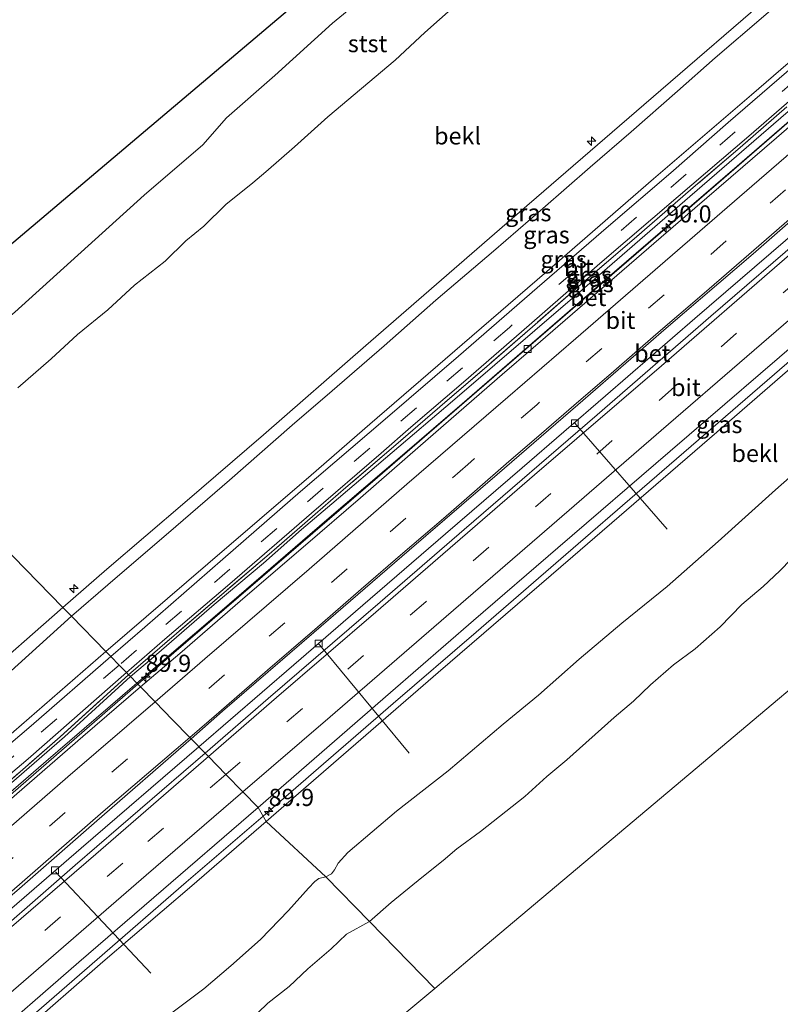
# Model space of a CAD drawing. Units: metres. Extents: x 140000 to 150003, y 556250 to 564935.
# Drawn here: x 145682 to 145793, y 561704 to 561847 of the extents above; entities that cross this region are included whole.
import ezdxf
from ezdxf.enums import TextEntityAlignment as Align

# ---------------------------------------------------------------- set-up
doc = ezdxf.new("R2010")
doc.units = ezdxf.units.M
doc.linetypes.add('IE-TERREINAFSCHEIDING', pattern=[10, 8, -2])
doc.linetypes.add('VW-3-9_STREEP', pattern=[12, 3, -9])
doc.layers.get('0').update_dxf_attribs({"lineweight": 25})
for name, color, linetype, lineweight in [('B-ME-AL-OVERIG-L-B1', 7, 'Continuous', 18), ('B-ME-AL-OVERIG-S-B1', 7, 'Continuous', 18), ('B-ME-AM-KILOMETR-S-B1', 7, 'Continuous', 18), ('B-ME-BV-GELEIDECONSTRUCTIE-GELEIDERAIL-L-B1', 213, 'BV-GELEIDERAIL', 18), ('B-ME-GW-KRUINLIJN-L-B1', 93, 'Continuous', 18), ('B-ME-GW-TEENLIJN-L-B1', 93, 'Continuous', 18), ('B-ME-IE-GRASLAND-GV-B6', 93, 'Continuous', 18), ('B-ME-IE-HULPGEOMETRIE-L-B1', 53, 'Continuous', 18), ('B-ME-IE-TERREINAFSCHEIDING-RASTERHEKWERK-L-B1', 8, 'IE-TERREINAFSCHEIDING', 18), ('B-ME-KG-KADASTRAAL-OPNAMEDTMGRENS-L-B1', 10, 'Continuous', 25), ('B-ME-OB-BEKLEDING-GV-B6', 253, 'Continuous', 18), ('B-ME-OB-WATERLIJN-L-B1', 133, 'OB-WATERLIJN', 18), ('B-ME-OG-WATER-GV-B6', 153, 'Continuous', 18), ('B-ME-VH-VERH_SOORT-BETON-OVERIG-GV-B6', 8, 'IE-TERREINAFSCHEIDING-NATUURLIJK-HOUTWAL', 18), ('B-ME-VH-VERH_SOORT-BITUMEN-GV-B6', 8, 'IE-TERREINAFSCHEIDING-NATUURLIJK-HOUTWAL', 18), ('B-ME-VV-KOLK-S-B1', 8, 'Continuous', 18), ('B-ME-VW-MARKERING-39STREEP-015-L-B1', 255, 'VW-3-9_STREEP', 18), ('B-ME-VW-MARKERING-STREEP-015-L-B1', 7, 'Continuous', 18)]:
    doc.layers.add(name, color=color, linetype=linetype, lineweight=lineweight)
doc.styles.add('NLCS-ISO', font='NLCS-ISO.TTF')
doc.linetypes.add('BV-GELEIDERAIL', pattern='A,10,-3,[108,NLCS.SHX,S=1,R=0,X=0,Y=0],-3', length=16)
doc.linetypes.add('IE-TERREINAFSCHEIDING-NATUURLIJK-HOUTWAL', pattern='A,7,-1.5,[67,NLCS.SHX,S=0.75,R=45,X=0,Y=0],-1.5,7,-1.5,[70,NLCS.SHX,S=0.75,R=0,X=0,Y=0],-1.5', length=20)
doc.linetypes.add('OB-WATERLIJN', pattern='A,10,[32,NLCS.SHX,S=2,R=0,X=0,Y=0],-12', length=22)

# ---------------------------------------------------------------- blocks, each defined once
blk = doc.blocks.new('hecto')
for p, q in [((0, 0.625), (-0.625, 0)), ((0, -0.625), (0, 0.625)), ((-0.625, 0), (0.625, 0)), ((0.625, 0), (0, -0.625))]:
    blk.add_line(p, q)
blk = doc.blocks.new('kolk')
blk.add_lwpolyline([(-0.5, -0.5), (0.5, -0.5), (0.5, 0.5), (-0.5, 0.5)], close=True)

msp = doc.modelspace()

# ---------------------------------------------------------------- linework, layer by layer
at = {"layer": 'B-ME-AL-OVERIG-L-B1'}
for p, q in [((145763.445, 561788.615, 4.26), (145776.903, 561773.182, 2.337)), ((145726.007, 561756.515, 4.29), (145739.306, 561740.471, 2.327)), ((145687.728, 561723.154, 3.965), (145701.607, 561708.415, 2.439))]:
    msp.add_line(p, q, dxfattribs=at)
at = {"layer": 'B-ME-BV-GELEIDECONSTRUCTIE-GELEIDERAIL-L-B1'}
for points in [[(145699.714, 561750.542, 5.138), (145704.983, 561755.11, 5.143), (145734.646, 561780.701, 5.121), (145762.081, 561804.415, 5.115), (145785.196, 561824.365, 5.089), (145824.363, 561858.376, 5.11), (145828.745, 561862.093, 5.096)], [(145841.153, 561855.884, 5.083), (145832.322, 561848.283, 5.077), (145816.203, 561834.349, 5.05), (145806.2, 561825.65, 5.028), (145794.155, 561815.28, 5.011), (145780.965, 561803.906, 4.998), (145767.921, 561792.617, 4.979), (145755.745, 561782.095, 4.979), (145744.592, 561772.503, 4.967), (145732.53, 561762.06, 4.977), (145722.443, 561753.378, 4.977), (145708.609, 561741.429, 4.919)], [(145850.741, 561845.97, 4.898), (145834.794, 561832.212, 4.889), (145820.738, 561820.037, 4.869), (145807.581, 561808.719, 4.864), (145795.446, 561798.244, 4.818), (145784.362, 561788.677, 4.842), (145773.271, 561779.09, 4.842), (145762.127, 561769.468, 4.843), (145749.046, 561758.119, 4.845), (145736.948, 561747.727, 4.824), (145726.779, 561738.931, 4.809), (145717.969, 561731.304, 4.779)], [(145560.276, 561630.111, 5.13), (145577.856, 561645.297, 5.134), (145605.032, 561668.755, 5.142), (145641.364, 561700.126, 5.132), (145674.431, 561728.618, 5.114), (145699.714, 561750.542, 5.138)], [(145708.609, 561741.429, 4.919), (145691.445, 561726.622, 4.894), (145673.693, 561711.328, 4.925), (145656.34, 561696.351, 4.951), (145640.68, 561682.723, 4.929), (145624.056, 561668.315, 4.909), (145612.754, 561658.683, 4.909), (145600.659, 561648.126, 4.916), (145584.344, 561634.039, 4.919), (145569.145, 561620.898, 4.919)], [(145578.689, 561610.983, 4.73), (145592.618, 561623.013, 4.725), (145608.937, 561637.19, 4.722), (145626.38, 561652.162, 4.728), (145641.282, 561665.111, 4.773), (145656.204, 561677.991, 4.776), (145669.327, 561689.257, 4.747), (145683.089, 561701.097, 4.747), (145693.788, 561710.401, 4.789), (145706.777, 561721.675, 4.805), (145717.969, 561731.304, 4.779)]]:
    msp.add_polyline3d(points, dxfattribs=at)
at = {"layer": 'B-ME-GW-KRUINLIJN-L-B1'}
for points in [[(145732.955, 561799.951, 7.783), (145754.298, 561818.48, 7.817), (145773.505, 561835.048, 7.75), (145794.386, 561853.12, 7.743), (145812.308, 561868.592, 7.757), (145823.408, 561878.201, 7.787)], [(145824.54, 561876.879, 7.899), (145816.291, 561869.815, 7.869), (145811.047, 561865.204, 7.875), (145804.733, 561859.812, 7.855), (145797.734, 561853.805, 7.865), (145790.959, 561847.93, 7.864), (145783.925, 561841.932, 7.867), (145778.426, 561837.038, 7.876), (145771.655, 561831.098, 7.848), (145765.702, 561825.961, 7.876), (145758.766, 561819.915, 7.865), (145751.592, 561813.736, 7.847), (145743.182, 561806.545, 7.85), (145735.627, 561799.888, 7.807), (145728.064, 561793.361, 7.809), (145722.225, 561788.312, 7.821), (145713.07, 561780.329, 7.815), (145705.233, 561773.541, 7.766), (145695.334, 561765.041, 7.764), (145690.04, 561760.452, 7.744)], [(145728.009, 561776.857, 4.86), (145745.63, 561791.817, 4.823), (145763.775, 561807.456, 4.8), (145780.224, 561821.711, 4.79), (145796.373, 561835.644, 4.747), (145814.573, 561851.39, 4.827), (145832.88, 561867.257, 4.797)], [(145851.781, 561845.779, 3.937), (145825.86, 561823.376, 3.92), (145804.054, 561804.55, 3.923), (145784.165, 561787.306, 3.94), (145763.163, 561769.174, 3.963), (145743.536, 561752.245, 3.977), (145718.41, 561730.528, 3.997)], [(145688.775, 561761.748, 7.672), (145695.19, 561767.334, 7.668), (145706.547, 561777.063, 7.684), (145718.029, 561786.94, 7.7), (145732.955, 561799.951, 7.783)], [(145728.009, 561776.857, 4.86), (145723.599, 561773.113, 4.832), (145718.05, 561768.196, 4.815), (145710.857, 561762.157, 4.812), (145701.711, 561754.258, 4.8), (145698.633, 561751.648, 4.793)], [(145548.824, 561642.008, 7.469), (145560.641, 561652.127, 7.516), (145573.859, 561663.478, 7.539), (145587.11, 561675.03, 7.532), (145598.744, 561684.959, 7.532), (145611.722, 561695.625, 7.583), (145624.706, 561706.809, 7.532), (145638.788, 561719.149, 7.542), (145649.572, 561728.359, 7.539), (145664.138, 561740.492, 7.51), (145676.239, 561750.756, 7.523), (145688.775, 561761.748, 7.672)], [(145690.04, 561760.452, 7.744), (145680.715, 561751.997, 7.744), (145670.905, 561743.32, 7.696), (145659.508, 561733.604, 7.706), (145646.6, 561722.573, 7.687), (145633.155, 561710.762, 7.658), (145621.727, 561700.889, 7.649), (145609.5, 561690.385, 7.684), (145594.033, 561677.399, 7.706), (145579.693, 561664.87, 7.703), (145565.825, 561653.149, 7.674), (145550.753, 561640.005, 7.648)], [(145698.633, 561751.648, 4.793), (145688.998, 561742.872, 4.815), (145676.813, 561732.32, 4.758), (145661.757, 561719.447, 4.748), (145648.222, 561707.64, 4.755), (145634.334, 561695.56, 4.707), (145620.65, 561683.919, 4.707), (145606.28, 561671.234, 4.682), (145594.382, 561660.982, 4.675), (145583.35, 561651.763, 4.723), (145571.066, 561641.037, 4.704), (145559.497, 561630.921, 4.692)], [(145718.41, 561730.528, 3.997), (145707.593, 561721.118, 3.965), (145694.616, 561710.069, 3.927), (145682.687, 561699.661, 3.911), (145670.323, 561689.119, 3.905), (145655.023, 561675.899, 3.886), (145641.01, 561663.578, 3.898), (145625.826, 561650.419, 3.892), (145609.067, 561636.018, 3.863), (145594.56, 561623.723, 3.863), (145579.278, 561610.372, 3.834)]]:
    msp.add_polyline3d(points, dxfattribs=at)
at = {"layer": 'B-ME-GW-TEENLIJN-L-B1'}
for points in [[(145733.566, 561788.458, 5.01), (145747.034, 561800.094, 5.04), (145759.366, 561810.753, 5.033), (145774.932, 561824.274, 5.043), (145789.237, 561836.518, 5.05), (145804.516, 561849.721, 5), (145828.583, 561870.471, 5.023)], [(145747.014, 561791.452, 4.337), (145769.219, 561810.676, 4.34), (145787.135, 561826.101, 4.31), (145807.077, 561843.371, 4.283), (145828.228, 561861.798, 4.297)], [(145727.124, 561722.461, 0.203), (145727.978, 561722.884, 0.174), (145728.417, 561723.452, 0.212), (145728.909, 561724.456, 0.356), (145730.328, 561725.981, 0.405), (145737.439, 561732.035, 0.301), (145744.961, 561737.934, 0.259), (145752.988, 561744.713, 0.196), (145758.144, 561748.934, 0.121), (145764.102, 561754.223, 0.174), (145770.322, 561759.458, 0.176), (145776.894, 561764.796, 0.166), (145784.338, 561771.341, 0.098), (145792.735, 561778.917, 0.172), (145802.064, 561787.115, 0.195), (145811.071, 561795.025, 0.202), (145820.499, 561802.984, 0.177), (145833.213, 561813.601, 0.107), (145842.118, 561821.323, 0.199), (145850.546, 561828.54, 0.174), (145861.313, 561837.922, 0.161)], [(145747.014, 561791.452, 4.337), (145738.66, 561784.261, 4.279), (145727.273, 561774.516, 4.266), (145711.989, 561761.351, 4.247), (145699.546, 561750.714, 4.22)], [(145733.566, 561788.458, 5.01), (145725.013, 561781.055, 4.952), (145709.929, 561768.126, 4.957), (145695.058, 561755.311, 4.947)], [(145555.588, 561634.982, 4.822), (145567.745, 561645.403, 4.806), (145581.408, 561657.068, 4.815), (145597.517, 561671.099, 4.825), (145610.359, 561682.156, 4.806), (145631.529, 561700.303, 4.834), (145644.778, 561711.811, 4.901), (145657.291, 561722.615, 4.876), (145669.573, 561733.296, 4.863), (145680.523, 561742.654, 4.882), (145695.058, 561755.311, 4.947)], [(145699.546, 561750.714, 4.22), (145685.947, 561738.978, 4.22), (145672.064, 561726.987, 4.21), (145658.439, 561715.185, 4.22), (145645.5, 561703.999, 4.207), (145632.663, 561693.032, 4.204), (145617.694, 561680.11, 4.175), (145602.889, 561667.291, 4.207), (145590.799, 561656.824, 4.207), (145579.674, 561647.138, 4.16), (145571.553, 561640.148, 4.207), (145560.137, 561630.256, 4.213)], [(145587.85, 561601.467, 0.027), (145595.166, 561607.439, -0.011), (145604.031, 561614.883, -0.081), (145614.584, 561624.398, -0.094), (145628.446, 561636.84, -0.049), (145638.086, 561644.954, 0.094), (145642.746, 561648.709, 0.109), (145651.033, 561656.275, 0.084), (145661.389, 561665.484, 0.116), (145673.81, 561676.249, 0.1), (145683, 561684.283, 0.186), (145691.343, 561691.216, 0.078), (145704.677, 561702.629, 0.081), (145709.345, 561706.136, -0.065), (145713.284, 561709.457, -0.078), (145717.589, 561713.321, -0.037), (145721.666, 561717.535, 0.109), (145724.612, 561720.82, 0.335), (145725.541, 561721.783, 0.446), (145726.104, 561722.203, 0.437), (145727.124, 561722.461, 0.203)]]:
    msp.add_polyline3d(points, dxfattribs=at)
at = {"layer": 'B-ME-IE-GRASLAND-GV-B6'}
for points in [[(145695.768, 561754.584, 4.851), (145695.058, 561755.311, 4.947), (145709.929, 561768.126, 4.957), (145725.013, 561781.055, 4.952), (145733.566, 561788.458, 5.01), (145747.034, 561800.094, 5.04), (145759.366, 561810.753, 5.033), (145774.932, 561824.274, 5.043), (145789.237, 561836.518, 5.05), (145804.516, 561849.721, 5), (145828.583, 561870.471, 5.023), (145828.31, 561869.176, 4.993), (145806.725, 561850.568, 5.003), (145785.811, 561832.473, 4.997), (145777.43, 561825.144, 4.954), (145768.382, 561817.373, 4.921), (145757.968, 561808.364, 4.899), (145746.459, 561798.421, 4.893), (145735.784, 561789.191, 4.875), (145723.428, 561778.644, 4.855), (145712.127, 561768.779, 4.85), (145700.753, 561758.848, 4.855), (145695.768, 561754.584, 4.851)], [(145699.546, 561750.714, 4.22), (145698.633, 561751.648, 4.793), (145701.711, 561754.258, 4.8), (145710.857, 561762.157, 4.812), (145718.05, 561768.196, 4.815), (145723.599, 561773.113, 4.832), (145728.009, 561776.857, 4.86), (145745.63, 561791.817, 4.823), (145763.775, 561807.456, 4.8), (145780.224, 561821.711, 4.79), (145796.373, 561835.644, 4.747), (145814.573, 561851.39, 4.827), (145832.88, 561867.257, 4.797), (145828.228, 561861.798, 4.297), (145807.077, 561843.371, 4.283), (145787.135, 561826.101, 4.31), (145769.219, 561810.676, 4.34), (145747.014, 561791.452, 4.337), (145738.66, 561784.261, 4.279), (145727.273, 561774.516, 4.266), (145711.989, 561761.351, 4.247), (145699.546, 561750.714, 4.22)], [(145690.04, 561760.452, 7.744), (145688.775, 561761.748, 7.672), (145695.19, 561767.334, 7.668), (145706.547, 561777.063, 7.684), (145718.029, 561786.94, 7.7), (145732.955, 561799.951, 7.783), (145754.298, 561818.48, 7.817), (145773.505, 561835.048, 7.75), (145794.386, 561853.12, 7.743)], [(145797.734, 561853.805, 7.865), (145790.959, 561847.93, 7.864), (145783.925, 561841.932, 7.867), (145778.426, 561837.038, 7.876), (145771.655, 561831.098, 7.848), (145765.702, 561825.961, 7.876), (145758.766, 561819.915, 7.865), (145751.592, 561813.736, 7.847), (145743.182, 561806.545, 7.85), (145735.627, 561799.888, 7.807), (145728.064, 561793.361, 7.809), (145722.225, 561788.312, 7.821), (145713.07, 561780.329, 7.815), (145705.233, 561773.541, 7.766), (145695.334, 561765.041, 7.764), (145690.04, 561760.452, 7.744)], [(145695.058, 561755.311, 4.947), (145690.04, 561760.452, 7.744), (145695.334, 561765.041, 7.764), (145705.233, 561773.541, 7.766), (145713.07, 561780.329, 7.815), (145722.225, 561788.312, 7.821), (145728.064, 561793.361, 7.809), (145735.627, 561799.888, 7.807), (145743.182, 561806.545, 7.85), (145751.592, 561813.736, 7.847), (145758.766, 561819.915, 7.865), (145765.702, 561825.961, 7.876), (145771.655, 561831.098, 7.848), (145778.426, 561837.038, 7.876), (145783.925, 561841.932, 7.867), (145790.959, 561847.93, 7.864), (145797.734, 561853.805, 7.865)], [(145804.516, 561849.721, 5), (145789.237, 561836.518, 5.05), (145774.932, 561824.274, 5.043), (145759.366, 561810.753, 5.033), (145747.034, 561800.094, 5.04), (145733.566, 561788.458, 5.01), (145725.013, 561781.055, 4.952), (145709.929, 561768.126, 4.957), (145695.058, 561755.311, 4.947)], [(145698.366, 561751.922, 4.806), (145698.059, 561752.237, 4.764), (145703.644, 561757.093, 4.77), (145713.149, 561765.19, 4.773), (145725.023, 561775.52, 4.807), (145735.194, 561784.262, 4.818), (145739.518, 561788.047, 4.825), (145747.202, 561794.605, 4.837), (145756.771, 561802.94, 4.842), (145767.112, 561811.908, 4.864), (145778.531, 561821.709, 4.876), (145788.811, 561830.511, 4.897), (145810.81, 561849.555, 4.883)], [(145717.24, 561732.586, 4.153), (145736.585, 561749.358, 4.184), (145748.687, 561759.85, 4.204), (145760.958, 561770.429, 4.224), (145777.349, 561784.546, 4.27), (145798.513, 561802.72, 4.267), (145822.665, 561823.532, 4.263), (145848.788, 561846.33, 4.29), (145851.781, 561845.779, 3.937), (145825.86, 561823.376, 3.92), (145804.054, 561804.55, 3.923), (145784.165, 561787.306, 3.94), (145763.163, 561769.174, 3.963), (145743.536, 561752.245, 3.977), (145718.41, 561730.528, 3.997), (145717.24, 561732.586, 4.153)], [(145698.633, 561751.648, 4.793), (145698.366, 561751.922, 4.806), (145702.915, 561755.838, 4.797), (145711.967, 561763.651, 4.82), (145718.883, 561769.521, 4.839), (145725.566, 561775.351, 4.84), (145730.037, 561779.221, 4.837), (145736.998, 561785.182, 4.831), (145743.756, 561790.994, 4.827), (145750.608, 561796.899, 4.854), (145757.257, 561802.673, 4.846), (145764.047, 561808.591, 4.847), (145772.105, 561815.519, 4.876), (145780.73, 561822.991, 4.891), (145787.578, 561828.843, 4.903), (145794.359, 561834.752, 4.902)], [(145794.359, 561834.752, 4.902), (145787.578, 561828.843, 4.903), (145780.73, 561822.991, 4.891), (145772.105, 561815.519, 4.876), (145764.047, 561808.591, 4.847), (145757.257, 561802.673, 4.846), (145750.608, 561796.899, 4.854), (145743.756, 561790.994, 4.827), (145736.998, 561785.182, 4.831), (145730.037, 561779.221, 4.837), (145725.566, 561775.351, 4.84), (145718.883, 561769.521, 4.839), (145711.967, 561763.651, 4.82), (145702.915, 561755.838, 4.797), (145698.366, 561751.922, 4.806)], [(145796.373, 561835.644, 4.747), (145780.224, 561821.711, 4.79), (145763.775, 561807.456, 4.8), (145745.63, 561791.817, 4.823), (145728.009, 561776.857, 4.86), (145723.599, 561773.113, 4.832), (145718.05, 561768.196, 4.815), (145710.857, 561762.157, 4.812), (145701.711, 561754.258, 4.8), (145698.633, 561751.648, 4.793)], [(145598.744, 561684.959, 7.532), (145611.722, 561695.625, 7.583), (145624.706, 561706.809, 7.532), (145638.788, 561719.149, 7.542), (145649.572, 561728.359, 7.539), (145664.138, 561740.492, 7.51), (145676.239, 561750.756, 7.523), (145688.775, 561761.748, 7.672), (145690.04, 561760.452, 7.744), (145680.715, 561751.997, 7.744), (145670.905, 561743.32, 7.696), (145659.508, 561733.604, 7.706), (145646.6, 561722.573, 7.687), (145633.155, 561710.762, 7.658), (145621.727, 561700.889, 7.649), (145609.5, 561690.385, 7.684), (145594.033, 561677.399, 7.706)], [(145555.588, 561634.982, 4.822), (145550.753, 561640.005, 7.648), (145565.825, 561653.149, 7.674), (145579.693, 561664.87, 7.703), (145594.033, 561677.399, 7.706), (145609.5, 561690.385, 7.684), (145621.727, 561700.889, 7.649), (145633.155, 561710.762, 7.658), (145646.6, 561722.573, 7.687), (145659.508, 561733.604, 7.706), (145670.905, 561743.32, 7.696), (145680.715, 561751.997, 7.744), (145690.04, 561760.452, 7.744), (145695.058, 561755.311, 4.947), (145680.523, 561742.654, 4.882), (145669.573, 561733.296, 4.863), (145657.291, 561722.615, 4.876), (145644.778, 561711.811, 4.901), (145631.529, 561700.303, 4.834), (145610.359, 561682.156, 4.806), (145597.517, 561671.099, 4.825), (145581.408, 561657.068, 4.815), (145567.745, 561645.403, 4.806), (145555.588, 561634.982, 4.822)], [(145556.325, 561634.216, 4.77), (145555.588, 561634.982, 4.822), (145567.745, 561645.403, 4.806), (145581.408, 561657.068, 4.815), (145597.517, 561671.099, 4.825), (145610.359, 561682.156, 4.806), (145631.529, 561700.303, 4.834), (145644.778, 561711.811, 4.901), (145657.291, 561722.615, 4.876), (145669.573, 561733.296, 4.863), (145680.523, 561742.654, 4.882), (145695.058, 561755.311, 4.947), (145695.768, 561754.584, 4.851), (145684.149, 561744.497, 4.848), (145668.27, 561730.971, 4.851), (145655.896, 561720.249, 4.841), (145643.203, 561709.455, 4.81), (145630.205, 561698.002, 4.822), (145617.649, 561687.245, 4.81), (145603.503, 561674.976, 4.778), (145589.973, 561663.258, 4.781), (145575.643, 561650.909, 4.81), (145560.01, 561637.347, 4.759), (145556.325, 561634.216, 4.77)], [(145559.189, 561631.241, 4.766), (145558.641, 561631.811, 4.724), (145569.513, 561641.179, 4.683), (145585.733, 561655.181, 4.657), (145599.282, 561666.83, 4.698), (145615.571, 561680.852, 4.711), (145629.409, 561692.845, 4.743), (145643.623, 561705.133, 4.762), (145658.239, 561717.782, 4.797), (145671.772, 561729.544, 4.784), (145683.708, 561739.659, 4.772), (145698.059, 561752.237, 4.764), (145698.366, 561751.922, 4.806), (145688.386, 561742.876, 4.824), (145676.317, 561732.385, 4.805), (145662.768, 561720.736, 4.783), (145650.486, 561710.055, 4.767), (145632.658, 561694.608, 4.76), (145617.316, 561681.436, 4.719), (145602.934, 561668.954, 4.754), (145589.294, 561657.311, 4.751), (145571.892, 561642.246, 4.757), (145559.189, 561631.241, 4.766)], [(145559.497, 561630.921, 4.692), (145559.189, 561631.241, 4.766), (145571.892, 561642.246, 4.757), (145589.294, 561657.311, 4.751), (145602.934, 561668.954, 4.754), (145617.316, 561681.436, 4.719), (145632.658, 561694.608, 4.76), (145650.486, 561710.055, 4.767), (145662.768, 561720.736, 4.783), (145676.317, 561732.385, 4.805), (145688.386, 561742.876, 4.824), (145698.366, 561751.922, 4.806), (145698.633, 561751.648, 4.793), (145688.998, 561742.872, 4.815), (145676.813, 561732.32, 4.758), (145661.757, 561719.447, 4.748), (145648.222, 561707.64, 4.755), (145634.334, 561695.56, 4.707), (145620.65, 561683.919, 4.707), (145606.28, 561671.234, 4.682), (145594.382, 561660.982, 4.675), (145583.35, 561651.763, 4.723), (145571.066, 561641.037, 4.704), (145559.497, 561630.921, 4.692)], [(145594.382, 561660.982, 4.675), (145606.28, 561671.234, 4.682), (145620.65, 561683.919, 4.707), (145634.334, 561695.56, 4.707), (145648.222, 561707.64, 4.755), (145661.757, 561719.447, 4.748), (145676.813, 561732.32, 4.758), (145688.998, 561742.872, 4.815), (145698.633, 561751.648, 4.793), (145699.546, 561750.714, 4.22), (145685.947, 561738.978, 4.22), (145672.064, 561726.987, 4.21), (145658.439, 561715.185, 4.22), (145645.5, 561703.999, 4.207), (145632.663, 561693.032, 4.204), (145617.694, 561680.11, 4.175), (145602.889, 561667.291, 4.207), (145590.799, 561656.824, 4.207)], [(145579.278, 561610.372, 3.834), (145577.724, 561611.986, 4.061), (145592.328, 561624.654, 4.047), (145606.092, 561636.538, 4.044), (145624.224, 561652.171, 4.056), (145638.014, 561664.122, 4.13), (145650.386, 561674.799, 4.155), (145661.271, 561684.228, 4.171), (145676.427, 561697.275, 4.13), (145691.114, 561709.988, 4.088), (145702.024, 561719.438, 4.095), (145717.24, 561732.586, 4.153), (145718.41, 561730.528, 3.997), (145707.593, 561721.118, 3.965), (145694.616, 561710.069, 3.927), (145682.687, 561699.661, 3.911), (145670.323, 561689.119, 3.905), (145655.023, 561675.899, 3.886), (145641.01, 561663.578, 3.898), (145625.826, 561650.419, 3.892), (145609.067, 561636.018, 3.863), (145594.56, 561623.723, 3.863), (145579.278, 561610.372, 3.834)]]:
    msp.add_polyline3d(points, dxfattribs=at)
at = {"layer": 'B-ME-IE-HULPGEOMETRIE-L-B1'}
for points in [[(145877.746, 561820.33, -0.4), (145872.115, 561814.798, -0.4), (145841.302, 561788.873, -0.4), (145810.687, 561763.115, -0.4), (145807.459, 561760.399, -0.4), (145780.071, 561737.359, -0.4), (145749.455, 561711.603, -0.4), (145743.012, 561706.183, -0.4)], [(145743.012, 561706.183, -0.4), (145733.4781, 561715.9514, -0.4), (145727.124, 561722.461, 0.203), (145718.41, 561730.528, 3.997), (145717.24, 561732.586, 4.153), (145715.028, 561734.853, 4.193), (145712.549, 561737.392, 4.379), (145710.004, 561739.999, 4.329), (145709.53, 561740.484, 4.209), (145707.47, 561742.595, 4.217), (145707.286, 561742.784, 4.252), (145704.78, 561745.352, 4.393), (145702.22, 561747.973, 4.263), (145700.093, 561750.153, 4.197), (145699.546, 561750.714, 4.22), (145698.633, 561751.648, 4.793), (145698.366, 561751.922, 4.806), (145698.059, 561752.237, 4.764), (145696.996, 561753.326, 4.877), (145695.768, 561754.584, 4.851), (145695.058, 561755.311, 4.947), (145690.04, 561760.452, 7.744), (145688.775, 561761.748, 7.672), (145668.8792, 561782.1301, 0.2237)], [(145743.012, 561706.183, -0.4), (145736.33, 561700.562, -0.4), (145727.356, 561693.075, -0.4), (145696.619, 561667.436, -0.4), (145665.883, 561641.797, -0.4), (145635.146, 561616.158, -0.4), (145601.059, 561587.723, -0.4)]]:
    msp.add_polyline3d(points, dxfattribs=at)
at = {"layer": 'B-ME-IE-TERREINAFSCHEIDING-RASTERHEKWERK-L-B1'}
for points in [[(145832.787, 561867.918, 4.98), (145825.893, 561862.06, 4.96), (145816.968, 561854.209, 4.94), (145807.95, 561846.452, 4.91), (145801.165, 561840.557, 4.905), (145794.359, 561834.752, 4.902), (145787.578, 561828.843, 4.903), (145780.73, 561822.991, 4.891), (145772.105, 561815.519, 4.876), (145764.047, 561808.591, 4.847), (145757.257, 561802.673, 4.846), (145750.608, 561796.899, 4.854), (145743.756, 561790.994, 4.827), (145736.998, 561785.182, 4.831), (145730.037, 561779.221, 4.837), (145725.566, 561775.351, 4.84), (145718.883, 561769.521, 4.839), (145711.967, 561763.651, 4.82), (145702.915, 561755.838, 4.797), (145698.366, 561751.922, 4.806)], [(145559.189, 561631.241, 4.766), (145571.892, 561642.246, 4.757), (145589.294, 561657.311, 4.751), (145602.934, 561668.954, 4.754), (145617.316, 561681.436, 4.719), (145632.658, 561694.608, 4.76), (145650.486, 561710.055, 4.767), (145662.768, 561720.736, 4.783), (145676.317, 561732.385, 4.805), (145688.386, 561742.876, 4.824), (145698.366, 561751.922, 4.806)]]:
    msp.add_polyline3d(points, dxfattribs=at)
at = {"layer": 'B-ME-KG-KADASTRAAL-OPNAMEDTMGRENS-L-B1'}
msp.add_polyline3d([(145657.001, 561794.299, -0.93), (145668.991, 561804.433, -0.93), (145699.555, 561830.264, -0.93), (145725.636, 561852.305, -0.93), (145730.121, 561856.093, -0.93), (145760.694, 561881.914, -0.93), (145793.968, 561910.015, -0.93)], dxfattribs=at)
at = {"layer": 'B-ME-OB-BEKLEDING-GV-B6'}
for points in [[(145794.386, 561853.12, 7.743), (145773.505, 561835.048, 7.75), (145754.298, 561818.48, 7.817), (145732.955, 561799.951, 7.783), (145718.029, 561786.94, 7.7), (145706.547, 561777.063, 7.684), (145695.19, 561767.334, 7.668), (145688.775, 561761.748, 7.672), (145668.8792, 561782.1301, 0.2237)], [(145681.7587, 561804.8316, -0.93), (145700.6245, 561821.8669, -0.93), (145709.1718, 561829.2306, -0.93), (145712.6283, 561833.1504, -0.93), (145719.6828, 561839.3302, -0.93), (145728.1089, 561846.9492, -0.93), (145735.649, 561853.1942, -0.93)], [(145682.2338, 561793.7743, 0.214), (145687.0877, 561798.0312, 0.214), (145690.9243, 561801.5484, 0.18), (145695.3435, 561805.1384, 0.1655), (145699.2154, 561808.7771, 0.1558), (145703.6904, 561812.2741, 0.1461), (145706.692, 561815.2119, 0.1121), (145709.3212, 561817.3824, 0.0975), (145712.5688, 561820.5108, 0.0975), (145716.5077, 561823.6913, 0.1024), (145718.3904, 561825.2698, 0.0781), (145722.5737, 561828.9368, 0.0781), (145727.4337, 561833.2896, 0.0975), (145737.259, 561841.5964, 0.0927), (145741.5528, 561845.5934, 0.0538), (145745.8426, 561849.4187, 0.0684)], [(145745.8426, 561849.4187, 0.0684), (145741.5528, 561845.5934, 0.0538), (145737.259, 561841.5964, 0.0927), (145727.4337, 561833.2896, 0.0975), (145722.5737, 561828.9368, 0.0781), (145718.3904, 561825.2698, 0.0781), (145716.5077, 561823.6913, 0.1024), (145712.5688, 561820.5108, 0.0975), (145709.3212, 561817.3824, 0.0975), (145706.692, 561815.2119, 0.1121), (145703.6904, 561812.2741, 0.1461), (145699.2154, 561808.7771, 0.1558), (145695.3435, 561805.1384, 0.1655), (145690.9243, 561801.5484, 0.18), (145687.0877, 561798.0312, 0.214), (145682.2338, 561793.7743, 0.214)], [(145727.124, 561722.461, 0.203), (145718.41, 561730.528, 3.997), (145743.536, 561752.245, 3.977), (145763.163, 561769.174, 3.963), (145784.165, 561787.306, 3.94), (145804.054, 561804.55, 3.923)], [(145802.064, 561787.115, 0.195), (145792.735, 561778.917, 0.172), (145784.338, 561771.341, 0.098), (145776.894, 561764.796, 0.166), (145770.322, 561759.458, 0.176), (145764.102, 561754.223, 0.174), (145758.144, 561748.934, 0.121), (145752.988, 561744.713, 0.196), (145744.961, 561737.934, 0.259), (145737.439, 561732.035, 0.301), (145730.328, 561725.981, 0.405), (145728.909, 561724.456, 0.356), (145728.417, 561723.452, 0.212), (145727.978, 561722.884, 0.174), (145727.124, 561722.461, 0.203)], [(145796.6425, 561770.4841, -0.4), (145793.3401, 561767.087, -0.4), (145790.8941, 561764.8058, -0.4), (145787.8072, 561762.1937, -0.4), (145784.6653, 561758.9378, -0.4), (145780.9748, 561755.7171, -0.4), (145777.836, 561753.37, -0.4), (145774.4957, 561750.4574, -0.4), (145771.9878, 561748.07, -0.4), (145769.191, 561745.6872, -0.4), (145762.281, 561739.5048, -0.4), (145759.3582, 561737.0889, -0.4), (145756.1696, 561734.1803, -0.4), (145749.6993, 561729.0578, -0.4), (145746.2447, 561726.5105, -0.4), (145744.2634, 561724.8194, -0.4), (145741.1322, 561722.3754, -0.4), (145736.6822, 561718.6937, -0.4), (145733.4781, 561715.9514, -0.4), (145727.124, 561722.461, 0.203), (145727.978, 561722.884, 0.174), (145728.417, 561723.452, 0.212), (145728.909, 561724.456, 0.356), (145730.328, 561725.981, 0.405), (145737.439, 561732.035, 0.301), (145744.961, 561737.934, 0.259), (145752.988, 561744.713, 0.196), (145758.144, 561748.934, 0.121), (145764.102, 561754.223, 0.174), (145770.322, 561759.458, 0.176), (145776.894, 561764.796, 0.166), (145784.338, 561771.341, 0.098), (145792.735, 561778.917, 0.172), (145802.064, 561787.115, 0.195)], [(145600.4169, 561723.5804, 0.2286), (145604.5637, 561727.2153, 0.214), (145609.3159, 561731.2792, 0.1558), (145613.2213, 561734.6888, 0.1897), (145619.4126, 561739.8507, 0.18), (145623.1967, 561743.1924, 0.1558), (145629.3658, 561748.1149, 0.1995), (145633.8859, 561752.2075, 0.1461), (145636.8417, 561754.8593, 0.1703), (145643.7582, 561760.7108, 0.1703), (145647.4464, 561764.0586, 0.1558), (145652.3428, 561768.1202, 0.214), (145656.8818, 561771.9707, 0.1946), (145663.439, 561777.2605, 0.2237), (145668.8792, 561782.1301, 0.2237), (145688.775, 561761.748, 7.672)], [(145688.775, 561761.748, 7.672), (145676.239, 561750.756, 7.523), (145664.138, 561740.492, 7.51), (145649.572, 561728.359, 7.539), (145638.788, 561719.149, 7.542), (145624.706, 561706.809, 7.532), (145611.722, 561695.625, 7.583), (145598.744, 561684.959, 7.532)], [(145682.687, 561699.661, 3.911), (145694.616, 561710.069, 3.927), (145707.593, 561721.118, 3.965), (145718.41, 561730.528, 3.997), (145727.124, 561722.461, 0.203), (145726.104, 561722.203, 0.437), (145725.541, 561721.783, 0.446), (145724.612, 561720.82, 0.335), (145721.666, 561717.535, 0.109), (145717.589, 561713.321, -0.037), (145713.284, 561709.457, -0.078), (145709.345, 561706.136, -0.065), (145704.677, 561702.629, 0.081)], [(145595.166, 561607.439, -0.011), (145604.031, 561614.883, -0.081), (145614.584, 561624.398, -0.094), (145628.446, 561636.84, -0.049), (145638.086, 561644.954, 0.094), (145642.746, 561648.709, 0.109), (145651.033, 561656.275, 0.084), (145661.389, 561665.484, 0.116), (145673.81, 561676.249, 0.1), (145683, 561684.283, 0.186), (145691.343, 561691.216, 0.078), (145704.677, 561702.629, 0.081), (145709.345, 561706.136, -0.065), (145713.284, 561709.457, -0.078), (145717.589, 561713.321, -0.037), (145721.666, 561717.535, 0.109), (145724.612, 561720.82, 0.335), (145725.541, 561721.783, 0.446), (145726.104, 561722.203, 0.437), (145727.124, 561722.461, 0.203), (145733.4781, 561715.9514, -0.4)], [(145733.4781, 561715.9514, -0.4), (145730.1368, 561714.0993, -0.4), (145727.9208, 561711.9686, -0.4), (145724.5239, 561709.0321, -0.4), (145721.7697, 561706.4538, -0.4), (145718.6546, 561703.998, -0.4), (145715.7504, 561701.1846, -0.4)]]:
    msp.add_polyline3d(points, dxfattribs=at)
at = {"layer": 'B-ME-OB-WATERLIJN-L-B1'}
for points in [[(145662.3933, 561788.8051, -0.93), (145670.859, 561795.7471, -0.93), (145681.7587, 561804.8316, -0.93), (145700.6245, 561821.8669, -0.93), (145709.1718, 561829.2306, -0.93), (145712.6283, 561833.1504, -0.93), (145719.6828, 561839.3302, -0.93), (145728.1089, 561846.9492, -0.93), (145735.649, 561853.1942, -0.93), (145742.5469, 561858.4088, -0.93), (145751.0482, 561865.784, -0.93), (145754.6838, 561867.9347, -0.93), (145758.5098, 561871.5455, -0.93), (145765.9235, 561878.0675, -0.93), (145773.6242, 561884.6607, -0.93), (145782.1932, 561891.6942, -0.93), (145789.0832, 561896.9709, -0.93), (145792.409, 561900.3576, -0.93), (145793.9716, 561901.9159, -0.93), (145796.8854, 561903.8038, -0.93), (145798.7547, 561905.3049, -0.93)], [(145796.6425, 561770.4841, -0.4), (145793.3401, 561767.087, -0.4), (145790.8941, 561764.8058, -0.4), (145787.8072, 561762.1937, -0.4), (145784.6653, 561758.9378, -0.4), (145780.9748, 561755.7171, -0.4), (145777.836, 561753.37, -0.4), (145774.4957, 561750.4574, -0.4), (145771.9878, 561748.07, -0.4), (145769.191, 561745.6872, -0.4), (145762.281, 561739.5048, -0.4), (145759.3582, 561737.0889, -0.4), (145756.1696, 561734.1803, -0.4), (145749.6993, 561729.0578, -0.4), (145746.2447, 561726.5105, -0.4), (145744.2634, 561724.8194, -0.4), (145741.1322, 561722.3754, -0.4), (145736.6822, 561718.6937, -0.4), (145733.4781, 561715.9514, -0.4)], [(145733.4781, 561715.9514, -0.4), (145730.1368, 561714.0993, -0.4), (145727.9208, 561711.9686, -0.4), (145724.5239, 561709.0321, -0.4), (145721.7697, 561706.4538, -0.4), (145718.6546, 561703.998, -0.4), (145715.7504, 561701.1846, -0.4)]]:
    msp.add_polyline3d(points, dxfattribs=at)
at = {"layer": 'B-ME-OG-WATER-GV-B6'}
for points in [[(145601.059, 561587.723, -0.4), (145635.146, 561616.158, -0.4), (145665.883, 561641.797, -0.4), (145696.619, 561667.436, -0.4), (145727.356, 561693.075, -0.4), (145736.33, 561700.562, -0.4), (145743.012, 561706.183, -0.4), (145749.455, 561711.603, -0.4), (145780.071, 561737.359, -0.4), (145807.459, 561760.399, -0.4), (145810.687, 561763.115, -0.4), (145841.302, 561788.873, -0.4), (145872.115, 561814.798, -0.4), (145877.746, 561820.33, -0.4), (145911.6, 561853.591, -0.4), (145945.693, 561887.027, -0.4), (145979.692, 561920.462, -0.4), (146013.716, 561953.89, -0.4)], [(145601.059, 561587.723, -0.4), (145635.146, 561616.158, -0.4), (145665.883, 561641.797, -0.4), (145696.619, 561667.436, -0.4), (145727.356, 561693.075, -0.4), (145736.33, 561700.562, -0.4), (145743.012, 561706.183, -0.4), (145749.455, 561711.603, -0.4), (145780.071, 561737.359, -0.4), (145807.459, 561760.399, -0.4), (145810.687, 561763.115, -0.4), (145841.302, 561788.873, -0.4), (145872.115, 561814.798, -0.4), (145877.746, 561820.33, -0.4), (145911.6, 561853.591, -0.4), (145945.693, 561887.027, -0.4), (145979.692, 561920.462, -0.4), (146013.716, 561953.89, -0.4)], [(145735.649, 561853.1942, -0.93), (145728.1089, 561846.9492, -0.93), (145719.6828, 561839.3302, -0.93), (145712.6283, 561833.1504, -0.93), (145709.1718, 561829.2306, -0.93), (145700.6245, 561821.8669, -0.93), (145681.7587, 561804.8316, -0.93), (145670.859, 561795.7471, -0.93), (145662.3933, 561788.8051, -0.93), (145657.001, 561794.299, -0.93), (145668.991, 561804.433, -0.93), (145699.555, 561830.264, -0.93), (145725.636, 561852.305, -0.93)], [(145807.459, 561760.399, -0.4), (145780.071, 561737.359, -0.4), (145749.455, 561711.603, -0.4), (145743.012, 561706.183, -0.4), (145733.4781, 561715.9514, -0.4), (145736.6822, 561718.6937, -0.4), (145741.1322, 561722.3754, -0.4), (145744.2634, 561724.8194, -0.4), (145746.2447, 561726.5105, -0.4), (145749.6993, 561729.0578, -0.4), (145756.1696, 561734.1803, -0.4), (145759.3582, 561737.0889, -0.4), (145762.281, 561739.5048, -0.4), (145769.191, 561745.6872, -0.4), (145771.9878, 561748.07, -0.4), (145774.4957, 561750.4574, -0.4), (145777.836, 561753.37, -0.4), (145780.9748, 561755.7171, -0.4), (145784.6653, 561758.9378, -0.4), (145787.8072, 561762.1937, -0.4), (145790.8941, 561764.8058, -0.4), (145793.3401, 561767.087, -0.4), (145796.6425, 561770.4841, -0.4)], [(145715.7504, 561701.1846, -0.4), (145718.6546, 561703.998, -0.4), (145721.7697, 561706.4538, -0.4), (145724.5239, 561709.0321, -0.4), (145727.9208, 561711.9686, -0.4), (145730.1368, 561714.0993, -0.4), (145733.4781, 561715.9514, -0.4), (145743.012, 561706.183, -0.4)], [(145743.012, 561706.183, -0.4), (145736.33, 561700.562, -0.4), (145727.356, 561693.075, -0.4), (145696.619, 561667.436, -0.4), (145665.883, 561641.797, -0.4), (145635.146, 561616.158, -0.4), (145601.059, 561587.723, -0.4)]]:
    msp.add_polyline3d(points, dxfattribs=at)
at = {"layer": 'B-ME-VH-VERH_SOORT-BETON-OVERIG-GV-B6'}
for points in [[(145700.093, 561750.153, 4.197), (145699.546, 561750.714, 4.22), (145711.989, 561761.351, 4.247), (145727.273, 561774.516, 4.266), (145738.66, 561784.261, 4.279), (145747.014, 561791.452, 4.337), (145769.219, 561810.676, 4.34), (145787.135, 561826.101, 4.31), (145807.077, 561843.371, 4.283), (145828.228, 561861.798, 4.297), (145831.378, 561863.597, 4.303), (145811.756, 561846.608, 4.34), (145792.836, 561830.246, 4.333), (145776.034, 561815.757, 4.337), (145757.371, 561799.613, 4.347), (145752.872, 561795.71, 4.245), (145740.945, 561785.388, 4.234), (145732.186, 561777.741, 4.21), (145724.18, 561770.834, 4.214), (145715.385, 561763.282, 4.226), (145705.848, 561755.043, 4.222), (145700.093, 561750.153, 4.197)], [(145709.53, 561740.484, 4.209), (145707.47, 561742.595, 4.217), (145712.078, 561746.594, 4.231), (145725.365, 561758.083, 4.25), (145739.288, 561770.104, 4.288), (145752.103, 561781.145, 4.296), (145763.874, 561791.28, 4.302), (145776.765, 561802.467, 4.304), (145789.457, 561813.337, 4.301), (145802.225, 561824.49, 4.304), (145815.12, 561835.603, 4.308), (145828.15, 561846.807, 4.302), (145840.145, 561857.274, 4.299), (145841.845, 561854.93, 4.383), (145832.743, 561847.089, 4.353), (145815.184, 561831.912, 4.343), (145797.605, 561816.585, 4.353), (145783.302, 561804.256, 4.357), (145766.688, 561789.852, 4.291), (145747.301, 561773.127, 4.24), (145735.04, 561762.521, 4.216), (145718.719, 561748.442, 4.225), (145709.53, 561740.484, 4.209)], [(145560.577, 561629.799, 4.105), (145560.137, 561630.256, 4.213), (145571.553, 561640.148, 4.207), (145579.674, 561647.138, 4.16), (145590.799, 561656.824, 4.207), (145602.889, 561667.291, 4.207), (145617.694, 561680.11, 4.175), (145632.663, 561693.032, 4.204), (145645.5, 561703.999, 4.207), (145658.439, 561715.185, 4.22), (145672.064, 561726.987, 4.21), (145685.947, 561738.978, 4.22), (145699.546, 561750.714, 4.22), (145700.093, 561750.153, 4.197), (145691.689, 561742.909, 4.197), (145676.081, 561729.413, 4.2), (145661.799, 561717.106, 4.203), (145648.812, 561705.877, 4.165), (145633.915, 561693.018, 4.191), (145618.851, 561680.011, 4.184), (145601.033, 561664.744, 4.181), (145583.559, 561649.616, 4.133), (145569.25, 561637.243, 4.146), (145560.577, 561629.799, 4.105)], [(145570.086, 561619.92, 4.166), (145568.049, 561622.037, 4.153), (145583.828, 561635.42, 4.178), (145600.978, 561650.386, 4.2), (145618.522, 561665.578, 4.203), (145635.263, 561680.048, 4.219), (145649.522, 561692.333, 4.207), (145667.773, 561708.117, 4.2), (145682.479, 561720.761, 4.191), (145693.725, 561730.599, 4.197), (145707.47, 561742.595, 4.217), (145709.53, 561740.484, 4.209), (145690.597, 561724.174, 4.19), (145674.628, 561710.225, 4.206), (145659.373, 561697.003, 4.193), (145642.074, 561682.203, 4.19), (145625.405, 561667.797, 4.19), (145608.885, 561653.652, 4.206), (145593.641, 561640.227, 4.206), (145575.68, 561624.832, 4.203), (145570.086, 561619.92, 4.166)]]:
    msp.add_polyline3d(points, dxfattribs=at)
at = {"layer": 'B-ME-VH-VERH_SOORT-BITUMEN-GV-B6'}
for points in [[(145698.059, 561752.237, 4.764), (145696.996, 561753.326, 4.877), (145695.768, 561754.584, 4.851), (145700.753, 561758.848, 4.855), (145712.127, 561768.779, 4.85), (145723.428, 561778.644, 4.855), (145735.784, 561789.191, 4.875), (145746.459, 561798.421, 4.893), (145757.968, 561808.364, 4.899), (145768.382, 561817.373, 4.921), (145777.43, 561825.144, 4.954), (145785.811, 561832.473, 4.997), (145806.725, 561850.568, 5.003)], [(145810.81, 561849.555, 4.883), (145788.811, 561830.511, 4.897), (145778.531, 561821.709, 4.876), (145767.112, 561811.908, 4.864), (145756.771, 561802.94, 4.842), (145747.202, 561794.605, 4.837), (145739.518, 561788.047, 4.825), (145735.194, 561784.262, 4.818), (145725.023, 561775.52, 4.807), (145713.149, 561765.19, 4.773), (145703.644, 561757.093, 4.77), (145698.059, 561752.237, 4.764)], [(145707.47, 561742.595, 4.217), (145707.286, 561742.784, 4.252), (145704.78, 561745.352, 4.393), (145702.22, 561747.973, 4.263), (145700.093, 561750.153, 4.197), (145705.848, 561755.043, 4.222), (145715.385, 561763.282, 4.226), (145724.18, 561770.834, 4.214), (145732.186, 561777.741, 4.21), (145740.945, 561785.388, 4.234), (145752.872, 561795.71, 4.245), (145757.371, 561799.613, 4.347), (145776.034, 561815.757, 4.337), (145792.836, 561830.246, 4.333), (145811.756, 561846.608, 4.34)], [(145802.225, 561824.49, 4.304), (145789.457, 561813.337, 4.301), (145776.765, 561802.467, 4.304), (145763.874, 561791.28, 4.302), (145752.103, 561781.145, 4.296), (145739.288, 561770.104, 4.288), (145725.365, 561758.083, 4.25), (145712.078, 561746.594, 4.231), (145707.47, 561742.595, 4.217)], [(145717.24, 561732.586, 4.153), (145715.028, 561734.853, 4.193), (145712.549, 561737.392, 4.379), (145710.004, 561739.999, 4.329), (145709.53, 561740.484, 4.209), (145718.719, 561748.442, 4.225), (145735.04, 561762.521, 4.216), (145747.301, 561773.127, 4.24), (145766.688, 561789.852, 4.291), (145783.302, 561804.256, 4.357), (145797.605, 561816.585, 4.353)], [(145798.513, 561802.72, 4.267), (145777.349, 561784.546, 4.27), (145760.958, 561770.429, 4.224), (145748.687, 561759.85, 4.204), (145736.585, 561749.358, 4.184), (145717.24, 561732.586, 4.153)], [(145589.973, 561663.258, 4.781), (145603.503, 561674.976, 4.778), (145617.649, 561687.245, 4.81), (145630.205, 561698.002, 4.822), (145643.203, 561709.455, 4.81), (145655.896, 561720.249, 4.841), (145668.27, 561730.971, 4.851), (145684.149, 561744.497, 4.848), (145695.768, 561754.584, 4.851), (145696.996, 561753.326, 4.877), (145698.059, 561752.237, 4.764), (145683.708, 561739.659, 4.772), (145671.772, 561729.544, 4.784), (145658.239, 561717.782, 4.797), (145643.623, 561705.133, 4.762), (145629.409, 561692.845, 4.743), (145615.571, 561680.852, 4.711), (145599.282, 561666.83, 4.698)], [(145601.033, 561664.744, 4.181), (145618.851, 561680.011, 4.184), (145633.915, 561693.018, 4.191), (145648.812, 561705.877, 4.165), (145661.799, 561717.106, 4.203), (145676.081, 561729.413, 4.2), (145691.689, 561742.909, 4.197), (145700.093, 561750.153, 4.197), (145702.22, 561747.973, 4.263), (145704.78, 561745.352, 4.393), (145707.286, 561742.784, 4.252), (145707.47, 561742.595, 4.217), (145693.725, 561730.599, 4.197), (145682.479, 561720.761, 4.191), (145667.773, 561708.117, 4.2), (145649.522, 561692.333, 4.207), (145635.263, 561680.048, 4.219), (145618.522, 561665.578, 4.203), (145600.978, 561650.386, 4.2)], [(145593.641, 561640.227, 4.206), (145608.885, 561653.652, 4.206), (145625.405, 561667.797, 4.19), (145642.074, 561682.203, 4.19), (145659.373, 561697.003, 4.193), (145674.628, 561710.225, 4.206), (145690.597, 561724.174, 4.19), (145709.53, 561740.484, 4.209), (145710.004, 561739.999, 4.329), (145712.549, 561737.392, 4.379), (145715.028, 561734.853, 4.193), (145717.24, 561732.586, 4.153), (145702.024, 561719.438, 4.095), (145691.114, 561709.988, 4.088), (145676.427, 561697.275, 4.13), (145661.271, 561684.228, 4.171), (145650.386, 561674.799, 4.155), (145638.014, 561664.122, 4.13), (145624.224, 561652.171, 4.056), (145606.092, 561636.538, 4.044), (145592.328, 561624.654, 4.047)]]:
    msp.add_polyline3d(points, dxfattribs=at)
at = {"layer": 'B-ME-VW-MARKERING-39STREEP-015-L-B1'}
for points in [[(145830.175, 561868.51, 4.997), (145805.034, 561846.792, 4.97), (145779.706, 561824.959, 4.99)], [(145838.709, 561861.12, 4.397), (145812.348, 561838.375, 4.473), (145785.541, 561815.209, 4.463), (145757.891, 561791.316, 4.473)], [(145846.67, 561853.268, 4.442), (145840.44, 561847.841, 4.443), (145831.803, 561840.418, 4.448), (145822.9, 561832.741, 4.457), (145813.929, 561824.958, 4.456), (145796.107, 561809.59, 4.449), (145778.001, 561793.906, 4.435), (145759.966, 561778.376, 4.429), (145741.704, 561762.583, 4.415), (145723.713, 561747.003, 4.388), (145712.549, 561737.392, 4.379)], [(145779.706, 561824.959, 4.99), (145772.452, 561818.69, 4.946), (145763.404, 561810.811, 4.923), (145753.905, 561802.587, 4.913), (145747.066, 561796.69, 4.929), (145740.346, 561790.876, 4.923), (145733.537, 561784.958, 4.923), (145726.721, 561779.13, 4.909), (145719.973, 561773.279, 4.905), (145713.144, 561767.331, 4.901), (145706.063, 561761.205, 4.884), (145699.529, 561755.521, 4.878), (145696.996, 561753.326, 4.877)], [(145757.891, 561791.316, 4.473), (145747.855, 561782.599, 4.455), (145730.221, 561767.353, 4.426), (145712.352, 561751.896, 4.415), (145704.78, 561745.352, 4.393)], [(145696.996, 561753.326, 4.877), (145681.628, 561740.087, 4.861), (145667.274, 561727.717, 4.864), (145656.483, 561718.373, 4.864), (145638.704, 561703.014, 4.801), (145626.285, 561692.294, 4.817), (145616.727, 561684.099, 4.804), (145603.291, 561672.467, 4.766), (145590.047, 561661.05, 4.829), (145580.554, 561652.829, 4.807), (145567.405, 561641.496, 4.775), (145557.516, 561632.979, 4.762)], [(145565.265, 561624.929, 4.298), (145584.063, 561641.115, 4.308), (145602.762, 561657.257, 4.308), (145618.635, 561671.076, 4.314), (145634.329, 561684.522, 4.314), (145652.108, 561699.881, 4.305), (145670.213, 561715.448, 4.302), (145686.838, 561729.857, 4.308), (145704.78, 561745.352, 4.393)], [(145712.549, 561737.392, 4.379), (145697.512, 561724.451, 4.392), (145680.961, 561710.151, 4.392), (145663.18, 561694.746, 4.376), (145644.975, 561679.005, 4.376), (145632.722, 561668.434, 4.408), (145615.298, 561653.393, 4.389), (145605.853, 561645.215, 4.414), (145588.523, 561630.259, 4.382), (145573.018, 561616.875, 4.353)]]:
    msp.add_polyline3d(points, dxfattribs=at)
at = {"layer": 'B-ME-VW-MARKERING-STREEP-015-L-B1'}
for points in [[(145835.456, 561863.071, 4.347), (145810.417, 561841.467, 4.403), (145787.473, 561821.637, 4.393), (145763.584, 561800.984, 4.407)], [(145707.286, 561742.784, 4.252), (145711.515, 561746.443, 4.273), (145718.646, 561752.59, 4.298), (145725.511, 561758.528, 4.331), (145732.29, 561764.391, 4.35), (145738.382, 561769.643, 4.336), (145744.271, 561774.737, 4.333), (145749.188, 561778.997, 4.33), (145753.44, 561782.691, 4.318), (145758.605, 561787.112, 4.329), (145763.316, 561791.209, 4.331), (145769.115, 561796.215, 4.345), (145775.239, 561801.542, 4.351), (145782.332, 561807.602, 4.352), (145789.559, 561813.881, 4.353), (145796.567, 561819.934, 4.348), (145802.344, 561824.973, 4.358), (145808.906, 561830.625, 4.359), (145815.973, 561836.722, 4.349), (145821.464, 561841.473, 4.36), (145826.868, 561846.132, 4.365), (145833.838, 561852.158, 4.372), (145839.932, 561857.459, 4.386)], [(145842.394, 561854.293, 4.372), (145831.451, 561844.874, 4.377), (145811.833, 561827.963, 4.374), (145794.028, 561812.54, 4.367), (145776.07, 561797, 4.377), (145757.555, 561781.08, 4.351), (145734.42, 561761.071, 4.336), (145719.956, 561748.588, 4.348), (145710.004, 561739.999, 4.329)], [(145776.023, 561787.562, 4.363), (145801.034, 561809.144, 4.347), (145824.989, 561829.839, 4.33), (145847.769, 561849.567, 4.373)], [(145763.584, 561800.984, 4.407), (145753.673, 561792.427, 4.306), (145738.957, 561779.719, 4.288), (145724.684, 561767.344, 4.274), (145709.498, 561754.261, 4.283), (145702.22, 561747.973, 4.263)], [(145776.023, 561787.562, 4.363), (145760.108, 561773.74, 4.312), (145742.877, 561758.868, 4.268), (145727.748, 561745.805, 4.213), (145715.028, 561734.853, 4.193)], [(145562.764, 561627.528, 4.209), (145575.703, 561638.762, 4.219), (145596.055, 561656.346, 4.216), (145614.61, 561672.317, 4.248), (145632.131, 561687.487, 4.232), (145651.182, 561703.903, 4.197), (145664.758, 561715.618, 4.248), (145677.484, 561726.613, 4.286), (145689.503, 561737.016, 4.283), (145702.22, 561747.973, 4.263)], [(145707.286, 561742.784, 4.252), (145694.659, 561731.963, 4.252), (145676.332, 561716.026, 4.252), (145657.564, 561699.865, 4.252), (145635.532, 561680.773, 4.252), (145617.687, 561665.44, 4.252), (145598.794, 561649.038, 4.252), (145581.47, 561634.172, 4.239), (145567.755, 561622.342, 4.182)], [(145570.529, 561619.461, 4.191), (145587.166, 561633.802, 4.209), (145610.26, 561653.804, 4.206), (145629.338, 561670.286, 4.253), (145651.72, 561689.606, 4.234), (145673.184, 561708.188, 4.234), (145693.581, 561725.769, 4.231), (145710.004, 561739.999, 4.329)], [(145715.028, 561734.853, 4.193), (145700.932, 561722.671, 4.215), (145680.838, 561705.276, 4.222), (145658.903, 561686.314, 4.19), (145641.576, 561671.403, 4.183), (145619.665, 561652.463, 4.193), (145601.174, 561636.422, 4.193), (145580.327, 561618.437, 4.196), (145575.535, 561614.261, 4.179)]]:
    msp.add_polyline3d(points, dxfattribs=at)

# ---------------------------------------------------------------- block references
at = {"layer": 'B-ME-AL-OVERIG-S-B1', "rotation": 90}
for p in [(145765.866, 561829.766, 8.105), (145690.379, 561764.484, 8.264)]:
    msp.add_blockref('hecto', p, dxfattribs=at)
at = {"layer": 'B-ME-AM-KILOMETR-S-B1', "rotation": 90}
for p in [(145776.766, 561817.115, 4.337), (145700.863, 561751.568, 4.383), (145718.799, 561732.003, 4.89)]:
    msp.add_blockref('hecto', p, dxfattribs=at)
at = {"layer": 'B-ME-VV-KOLK-S-B1', "rotation": 90}
for p in [(145756.576, 561799.447, 4.307), (145763.445, 561788.615, 4.26), (145726.075, 561756.492, 4.32), (145687.641, 561723.408, 4.106)]:
    msp.add_blockref('kolk', p, dxfattribs=at)

# ---------------------------------------------------------------- texts
at = {"layer": 'B-ME-AM-KILOMETR-S-B1', "ltscale": 0.2, "style": 'NLCS-ISO'}
for s, p in [('90.0', (145776.766, 561817.115, 4.337)), ('89.9', (145700.863, 561751.568, 4.383)), ('89.9', (145718.799, 561732.003, 4.89))]:
    msp.add_text(s, height=2.5, dxfattribs=at).set_placement(p, align=Align.BOTTOM_LEFT)
at = {"layer": 'B-ME-IE-GRASLAND-GV-B6', "ltscale": 0.2, "style": 'NLCS-ISO'}
for p in [(145756.6575, 561819.3265), (145759.3115, 561816.095), (145761.8205, 561812.5275), (145765.4665, 561810.237), (145765.623, 561809.783), (145765.7565, 561808.9855), (145784.5105, 561788.429)]:
    msp.add_text('gras', height=2.5, dxfattribs=at).set_placement(p, align=Align.MIDDLE_CENTER)
at = {"layer": 'B-ME-OB-BEKLEDING-GV-B6', "ltscale": 0.2, "style": 'NLCS-ISO'}
for s, p in [('stst', (145733.2189, 561843.9899)), ('bekl', (145746.3469, 561830.5256)), ('bekl', (145789.7206, 561784.2178))]:
    msp.add_text(s, height=2.5, dxfattribs=at).set_placement(p, align=Align.MIDDLE_CENTER)
at = {"layer": 'B-ME-VH-VERH_SOORT-BETON-OVERIG-GV-B6', "ltscale": 0.2, "style": 'NLCS-ISO'}
for p in [(145765.4032, 561806.9679), (145774.7494, 561798.7984)]:
    msp.add_text('bet', height=2.5, dxfattribs=at).set_placement(p, align=Align.MIDDLE_CENTER)
at = {"layer": 'B-ME-VH-VERH_SOORT-BITUMEN-GV-B6', "ltscale": 0.2, "style": 'NLCS-ISO'}
for p in [(145764.0143, 561811.3644), (145770.1035, 561803.627), (145779.6447, 561793.8283)]:
    msp.add_text('bit', height=2.5, dxfattribs=at).set_placement(p, align=Align.MIDDLE_CENTER)

doc.saveas('drawing.dxf')
